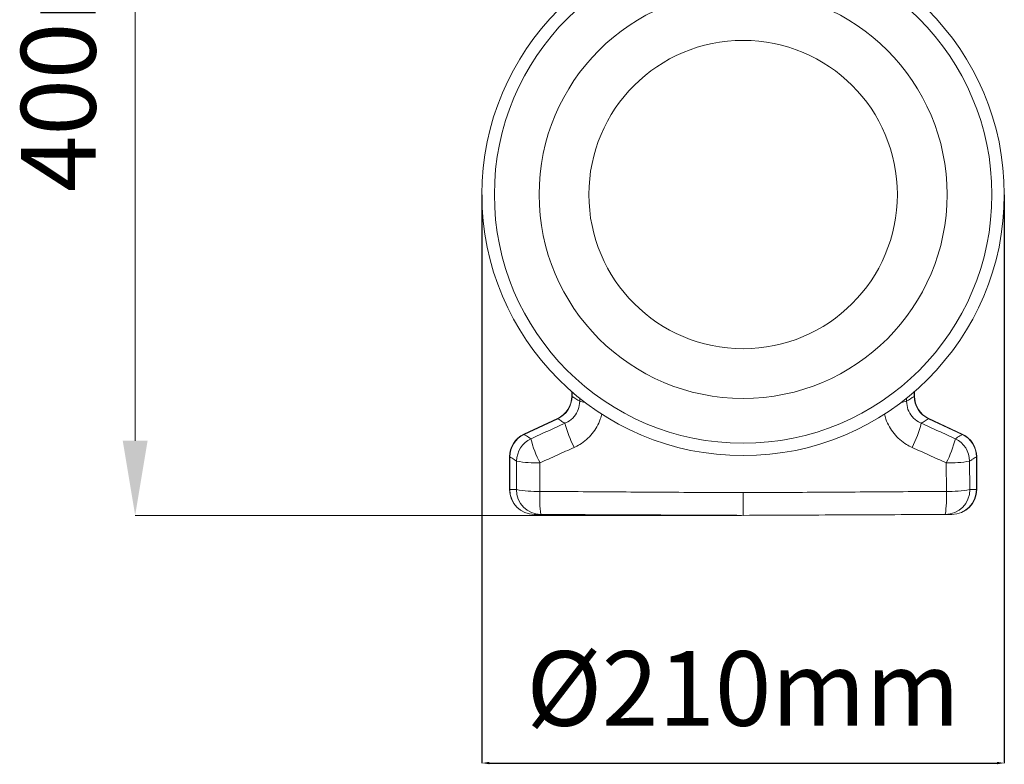
# Model space of a CAD drawing. Units: millimetres. Extents: x -92 to 10014, y -820 to 3542.
# Drawn here: x 5754 to 6150, y 1315 to 1615 of the extents above; entities that cross this region are included whole.
import ezdxf

# ---------------------------------------------------------------- set-up
doc = ezdxf.new("R2010")
doc.units = ezdxf.units.MM
doc.header["$PDSIZE"] = -1
doc.styles.add('SLDTEXTSTYLE0', font='TXT', dxfattribs={"width": 0.605})
doc.dimstyles.new('SLDDIMSTYLE0', dxfattribs={"dimtxt": 3, "dimasz": 3, "dimexe": 0, "dimexo": 0.0625, "dimgap": 0.75, "dimtad": 2, "dimlfac": 10, "dimrnd": 1e-09, "dimzin": 12, "dimdsep": 46, "dimtxsty": 'SLDTEXTSTYLE0', "dimsah": 1, "dimcen": 0.09, "dimadec": 0, "dimazin": 3, "dimtfac": 1, "dimtofl": 0, "dimtmove": 0, "dimatfit": 3, "dimfxl": 1, "dimfrac": 2, "dimtolj": 1, "dimtzin": 12, "dimarcsym": 0})

# ---------------------------------------------------------------- blocks, each defined once
blk = doc.blocks.new('*D17')
at = {"color": 0, "linetype": 'Continuous', "lineweight": -2}
for p, q in [((7416.9, 722.42), (7416.9, 493.87)), ((7626.9, 722.42), (7626.9, 493.87)), ((7419.9, 493.87), (7623.9, 493.87))]:
    blk.add_line(p, q, dxfattribs=at)
at = {"color": 0}
for points in [[(7419.9, 494.37), (7419.9, 493.37), (7416.9, 493.87)], [(7623.9, 493.37), (7623.9, 494.37), (7626.9, 493.87)]]:
    blk.add_solid(points, dxfattribs=at)
at = {"layer": 'Defpoints', "color": 0}
for p in [(7416.9, 722.48), (7626.9, 722.48), (7626.9, 493.87)]:
    blk.add_point(p, dxfattribs=at)
at = {"color": 0, "lineweight": 0, "insert": (7521.9, 538.87), "char_height": 30, "attachment_point": 2, "style": 'SLDTEXTSTYLE0'}
blk.add_mtext('\\A1;%%c210mm', dxfattribs=at)
blk = doc.blocks.new('Z$W@#56650546')
at = {"color": 7, "linetype": 'Continuous', "lineweight": 0}
for p, q in [((476.5277, 2264.9865), (476.5277, 2605.9865)), ((652.0345, 2284.7482), (652.0345, 2282.9457)), ((652.1425, 2282.8311), (652.1425, 2284.6617)), ((789.7094, 2282.8311), (789.7094, 2284.8738)), ((789.8174, 2282.9457), (789.8174, 2284.9701)), ((652.1425, 2282.8311), (652.0345, 2282.9457)), ((655.2571, 2282.2558), (655.2446, 2280.8528)), ((786.5962, 2282.0983), (786.6073, 2280.8528)), ((789.7094, 2282.8311), (789.8174, 2282.9457)), ((646.2607, 2273.8827), (632.8084, 2267.6097)), ((632.8748, 2267.5216), (646.4103, 2273.8333)), ((646.2607, 2273.8827), (646.4103, 2273.8333)), ((795.5912, 2273.8827), (795.4417, 2273.8333)), ((808.9771, 2267.5216), (795.4417, 2273.8333)), ((809.0435, 2267.6097), (795.5912, 2273.8827)), ((627.0345, 2258.5466), (627.0345, 2245.3525)), ((627.1425, 2245.3525), (627.1425, 2258.5237)), ((629.8741, 2256.7853), (629.7734, 2245.341)), ((811.9778, 2256.7853), (812.0785, 2245.341)), ((814.7094, 2245.3525), (814.7094, 2258.5237)), ((814.8174, 2245.3525), (814.8174, 2258.5466)), ((639.2063, 2244.6219), (639.2733, 2256.0904)), ((802.6456, 2244.6219), (802.5786, 2256.0904)), ((720.301, 2234.9865), (476.5277, 2234.9865))]:
    blk.add_line(p, q, dxfattribs=at)
for radius in [105, 100, 82, 62]:
    blk.add_circle((720.926, 2363.9865), radius, dxfattribs=at)
for centre, radius, start, end in [((642.0345, 2282.9458), 10, 295.02466, 0.016458), ((642.0591, 2282.9301), 10.0839, 295.562613, 359.437474), ((657.8684, 2289.332), 8.8759, 252.80606, 266.192352), ((783.9835, 2289.332), 8.8759, 273.807648, 287.19394), ((799.7928, 2282.9301), 10.0839, 180.562526, 244.437387), ((799.8174, 2282.9457), 10, 180.024713, 245.016544), ((694.4094, 2283.6624), 46.6072, 194.485155, 207.301821), ((747.4425, 2283.6624), 46.6072, 332.698179, 345.514845), ((637.0345, 2258.5466), 10, 114.978039, 179.981251), ((637.2259, 2258.4247), 10.0839, 115.562468, 179.437508), ((639.9608, 2256.6824), 10.0873, 115.584669, 179.415303), ((679.1247, 2276.7172), 44.8731, 194.106361, 207.365821), ((762.7272, 2276.7172), 44.8731, 332.634179, 345.893639), ((801.8911, 2256.6824), 10.0873, 0.584697, 64.415331), ((804.626, 2258.4247), 10.0839, 0.562492, 64.437532), ((804.8174, 2258.5466), 10, 359.978039, 64.981251), ((637.8053, 2300.1436), 44.0777, 259.633869, 271.908575), ((804.0466, 2300.1436), 44.0777, 268.091425, 280.366131), ((637.0345, 2245.3527), 10, 179.950376, 269.75), ((637.1063, 2245.3161), 9.9638, 179.790801, 269.543509), ((639.7358, 2245.3033), 9.9625, 179.782841, 269.535533), ((637.7255, 2287.4218), 42.8256, 259.298849, 271.981547), ((685.6354, 2242.2155), 46.4914, 177.033046, 188.503081), ((802.1161, 2245.3033), 9.9625, 270.464467, 0.217159), ((756.2165, 2242.2155), 46.4914, 351.496919, 2.966954), ((804.1264, 2287.4218), 42.8256, 268.018453, 280.701151), ((804.7456, 2245.3161), 9.9638, 270.456491, 0.209199), ((804.8174, 2245.3527), 10, 270.25, 359.954381)]:
    blk.add_arc(centre, radius, start, end, dxfattribs=at)
for points, knots in [([(655.2446, 2280.8528), (655.1225, 2279.7444), (654.8773, 2277.5187), (653.095, 2274.6118), (651.0604, 2272.8554), (649.6701, 2272.1896), (649.2838, 2272.0045)], [0, 0, 0, 0, 0.29138948, 0.58515147, 0.88472815, 1, 1, 1, 1]), ([(786.6073, 2280.8528), (786.7294, 2279.7444), (786.9746, 2277.5187), (788.7569, 2274.6118), (790.7915, 2272.8554), (792.1818, 2272.1896), (792.5681, 2272.0045)], [0, 0, 0, 0, 0.29138948, 0.58515147, 0.88472815, 1, 1, 1, 1]), ([(649.2838, 2272.0045), (647.0039, 2270.9669), (642.4441, 2268.8916), (637.8845, 2266.8176), (635.6047, 2265.7806)], [0, 0, 0, 0, 0.49999937, 1, 1, 1, 1]), ([(646.4103, 2273.8333), (646.6039, 2273.71), (647.2943, 2273.2706), (648.2511, 2272.6617), (649.0201, 2272.1723), (649.2838, 2272.0045)], [0, 0, 0, 0, 0.20393061, 0.72709995, 1, 1, 1, 1]), ([(652.9942, 2262.2847), (653.755, 2262.6622), (655.5158, 2263.5359), (657.9939, 2265.3908), (660.337, 2267.7842), (662.2048, 2270.5491), (663.5159, 2273.2529), (663.9442, 2275.0818), (664.1196, 2275.8313)], [0, 0, 0, 0, 0.1399583, 0.32391062, 0.50784733, 0.69051837, 0.8731783, 1, 1, 1, 1]), ([(788.8577, 2262.2847), (788.0969, 2262.6622), (786.3361, 2263.5359), (783.858, 2265.3908), (781.5149, 2267.7842), (779.6474, 2270.5492), (778.3409, 2273.2407), (777.9151, 2275.0566), (777.7424, 2275.7932)], [0, 0, 0, 0, 0.14026249, 0.32461462, 0.5089511, 0.69201916, 0.87507609, 1, 1, 1, 1]), ([(795.4417, 2273.8333), (795.248, 2273.71), (794.5577, 2273.2706), (793.6008, 2272.6617), (792.8318, 2272.1723), (792.5681, 2272.0045)], [0, 0, 0, 0, 0.20393061, 0.72709995, 1, 1, 1, 1]), ([(792.5681, 2272.0045), (794.848, 2270.9669), (799.4078, 2268.8916), (803.9674, 2266.8176), (806.2472, 2265.7806)], [0, 0, 0, 0, 0.49999937, 1, 1, 1, 1]), ([(632.8748, 2267.5216), (632.8683, 2267.5302), (632.8274, 2267.5845), (632.7897, 2267.6344), (632.8086, 2267.6094), (632.8087, 2267.6093)], [0, 0, 0, 0, 0.15829312, 0.99511479, 1, 1, 1, 1]), ([(635.6047, 2265.7806), (635.3044, 2265.9721), (634.3871, 2266.5572), (633.4829, 2267.1337), (632.8748, 2267.5216)], [0, 0, 0, 0, 0.32734886, 1, 1, 1, 1]), ([(806.2472, 2265.7806), (806.5475, 2265.9721), (807.4648, 2266.5572), (808.369, 2267.1337), (808.9771, 2267.5216)], [0, 0, 0, 0, 0.32734886, 1, 1, 1, 1]), ([(808.9771, 2267.5216), (808.9836, 2267.5302), (809.0245, 2267.5845), (809.0619, 2267.6343), (809.0433, 2267.6094), (809.0432, 2267.6093)], [0, 0, 0, 0, 0.15827747, 0.99501642, 1, 1, 1, 1]), ([(639.2733, 2256.0904), (641.5596, 2257.1227), (646.1327, 2259.1876), (650.7068, 2261.2522), (652.9942, 2262.2847)], [0, 0, 0, 0, 0.499935701, 1, 1, 1, 1]), ([(802.5786, 2256.0904), (800.2923, 2257.1227), (795.7192, 2259.1876), (791.1451, 2261.2522), (788.8577, 2262.2847)], [0, 0, 0, 0, 0.499935701, 1, 1, 1, 1]), ([(627.0351, 2258.5465), (627.0349, 2258.5466), (627.0041, 2258.5533), (627.0655, 2258.5401), (627.1319, 2258.526), (627.1425, 2258.5237)], [0, 0, 0, 0, 0.004983861, 0.841723202, 1, 1, 1, 1]), ([(627.1425, 2258.5237), (627.7414, 2258.1425), (628.35, 2257.7552), (629.2633, 2257.174), (629.5736, 2256.9766), (629.8741, 2256.7853)], [0, 0, 0, 0, 0.66201104, 0.6726512, 1, 1, 1, 1]), ([(814.7094, 2258.5237), (814.1105, 2258.1425), (813.5019, 2257.7552), (812.5886, 2257.174), (812.2783, 2256.9766), (811.9778, 2256.7853)], [0, 0, 0, 0, 0.66201104, 0.6726512, 1, 1, 1, 1]), ([(814.8168, 2258.5465), (814.817, 2258.5466), (814.8476, 2258.553), (814.7864, 2258.5401), (814.72, 2258.526), (814.7094, 2258.5237)], [0, 0, 0, 0, 0.00488516, 0.8417075, 1, 1, 1, 1]), ([(629.7734, 2245.341), (629.4999, 2245.3422), (628.616, 2245.3461), (627.7444, 2245.3499), (627.1425, 2245.3525)], [0, 0, 0, 0, 0.309376136, 1, 1, 1, 1]), ([(720.926, 2244.1151), (714.2592, 2244.1464), (697.3013, 2244.2261), (670.0548, 2244.4015), (649.4903, 2244.5484), (639.2063, 2244.6219)], [0, 0, 0, 0, 0.24463213, 0.62225302, 1, 1, 1, 1]), ([(720.926, 2244.1151), (727.5927, 2244.1464), (744.5506, 2244.2261), (771.7971, 2244.4015), (792.3616, 2244.5484), (802.6456, 2244.6219)], [0, 0, 0, 0, 0.24463213, 0.62225302, 1, 1, 1, 1]), ([(812.0785, 2245.341), (812.352, 2245.3422), (813.2359, 2245.3461), (814.1075, 2245.3499), (814.7094, 2245.3525)], [0, 0, 0, 0, 0.309376136, 1, 1, 1, 1]), ([(720.926, 2234.9865), (720.926, 2235.0971), (720.926, 2235.3182), (720.926, 2237.0422), (720.926, 2239.5798), (720.926, 2242.1176), (720.926, 2243.6718), (720.926, 2244.1151)], [0, 0, 0, 0, 0.2273239, 0.45465095, 0.68197539, 0.90930363, 1, 1, 1, 1]), ([(637.0269, 2235.3526), (637.6282, 2235.35), (638.4989, 2235.3462), (639.3819, 2235.3423), (639.655, 2235.3411)], [0, 0, 0, 0, 0.69063872, 1, 1, 1, 1]), ([(639.655, 2235.3411), (653.1896, 2235.2821), (680.2663, 2235.1639), (707.3702, 2235.0457), (720.926, 2234.9865)], [0, 0, 0, 0, 0.49985966, 1, 1, 1, 1]), ([(802.1969, 2235.3411), (788.6623, 2235.2821), (761.5856, 2235.1639), (734.4817, 2235.0457), (720.926, 2234.9865)], [0, 0, 0, 0, 0.49985966, 1, 1, 1, 1]), ([(804.825, 2235.3526), (804.2237, 2235.35), (803.353, 2235.3462), (802.4701, 2235.3423), (802.1969, 2235.3411)], [0, 0, 0, 0, 0.69063872, 1, 1, 1, 1])]:
    blk.add_open_spline(points, degree=3, knots=knots, dxfattribs=at)
for points in [[(655.2446, 2280.8528), (654.1989, 2281.5197), (653.1654, 2282.1788), (652.1425, 2282.8311)], [(786.6073, 2280.8528), (787.653, 2281.5197), (788.6865, 2282.1788), (789.7094, 2282.8311)]]:
    blk.add_open_spline(points, degree=3, dxfattribs=at)
blk.add_solid([(471.5277, 2264.9865), (481.5277, 2264.9865), (476.5277, 2234.9865)], dxfattribs=at)
at = {"color": 7, "linetype": 'Continuous', "lineweight": 0, "insert": (430.6407, 2436.931), "char_height": 30, "attachment_point": 2, "rotation": 90, "style": 'SLDTEXTSTYLE0'}
blk.add_mtext('400mm', dxfattribs=at)
at = {"color": 7, "linetype": 'Continuous', "lineweight": 0}
dim = blk.add_linear_dim(base=(825.926, 2135.3697), p1=(615.926, 2363.9865), p2=(825.926, 2363.9865), text='%%c210mm', dimstyle='SLDDIMSTYLE0', override={"dimtxt": 30, "dimgap": 15, "dimtad": 3}, dxfattribs=at)
dim.commit()
dim.dimension.update_dxf_attribs({"geometry": '*D17', "text_midpoint": (720.926, 2135.3697), "dimtype": 128, "insert": (-6800.9728, 1641.5017)})

msp = doc.modelspace()

# ---------------------------------------------------------------- block references
msp.add_blockref('Z$W@#56650546', (5324.0458, -819.7284))

doc.saveas('drawing.dxf')
